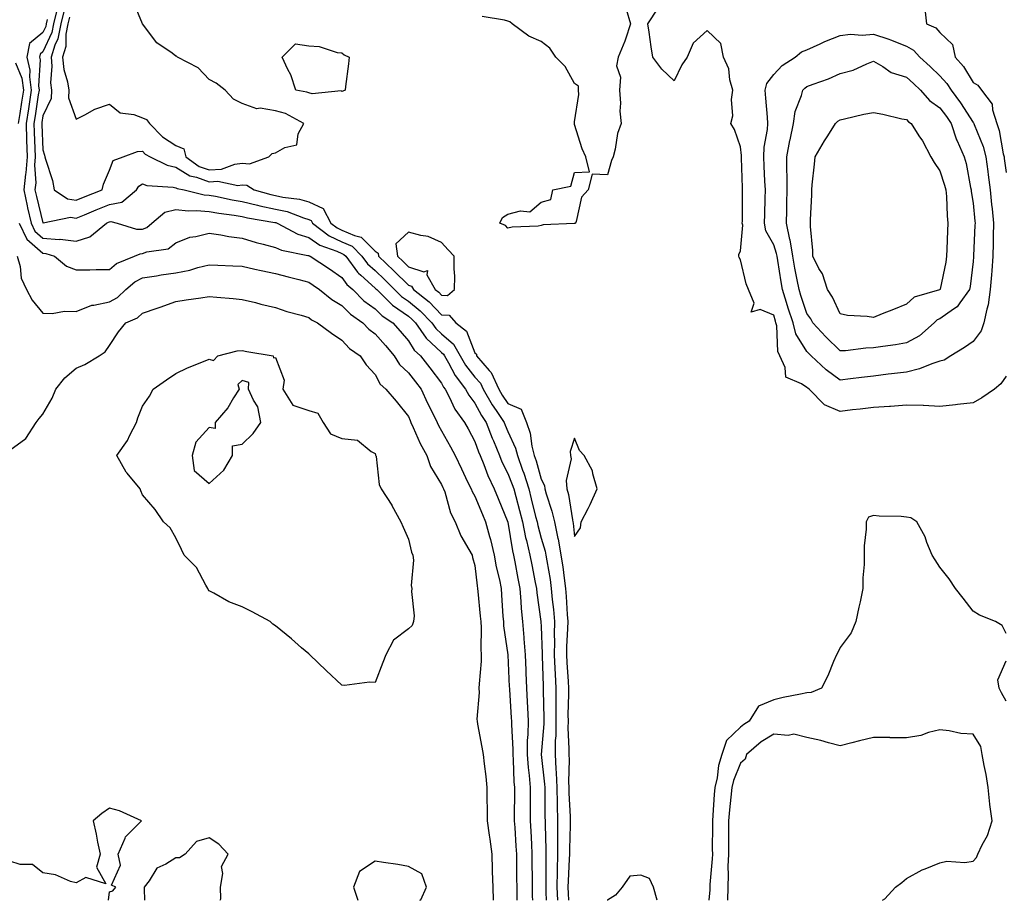
# Model space of a CAD drawing. Units: inches. Extents: x 955283 to 957923, y 7255658 to 7258298.
# Drawn here: x 955441 to 955737, y 7255658 to 7255923 of the extents above; entities that cross this region are included whole.
import ezdxf

# ---------------------------------------------------------------- set-up
doc = ezdxf.new("R2010")
doc.units = ezdxf.units.IN
doc.header["$MEASUREMENT"] = 0
doc.layers.add('Contour_95527255', color=7, linetype='Continuous', true_color=0xc1bc41)

msp = doc.modelspace()

# ---------------------------------------------------------------- linework, layer by layer
at = {"layer": 'Contour_95527255'}
for points in [[(955452.21, 7255926.08, 3170), (955451.2, 7255921.92, 3170), (955450.7, 7255919.27, 3170), (955448.05, 7255913.54, 3170), (955447.16, 7255912.81, 3170), (955446.99, 7255911.92, 3170), (955447.18, 7255911.05, 3170), (955446.67, 7255903.3, 3170), (955446.86, 7255901.92, 3170), (955446.63, 7255900.5, 3170), (955445.7, 7255894.27, 3170), (955445.33, 7255891.92, 3170), (955445.41, 7255889.28, 3170), (955445.63, 7255884.34, 3170), (955445.71, 7255881.92, 3170), (955445.51, 7255879.38, 3170), (955445.88, 7255874.09, 3170), (955445.64, 7255871.92, 3170), (955446.07, 7255869.94, 3170), (955448.05, 7255861.98, 3170), (955448.09, 7255861.96, 3170), (955456.3, 7255863.67, 3170), (955458.05, 7255863.38, 3170), (955460.55, 7255864.42, 3170), (955464.05, 7255865.92, 3170), (955468.05, 7255867.52, 3170), (955471.76, 7255868.21, 3170), (955476.24, 7255871.92, 3170), (955476.95, 7255873.02, 3170), (955478.05, 7255873.72, 3170), (955479.37, 7255873.24, 3170), (955487.2, 7255872.77, 3170), (955488.05, 7255872.57, 3170), (955488.45, 7255872.32, 3170), (955490.54, 7255871.92, 3170), (955496.6, 7255870.47, 3170), (955498.05, 7255870.35, 3170), (955499.95, 7255870.02, 3170), (955505.06, 7255868.93, 3170), (955508.05, 7255868.45, 3170), (955512.6, 7255867.37, 3170), (955513.3, 7255867.17, 3170), (955518.05, 7255866.15, 3170), (955521.52, 7255865.39, 3170), (955526.49, 7255863.48, 3170), (955528.05, 7255863.03, 3170), (955528.8, 7255862.67, 3170), (955529.2, 7255861.92, 3170), (955534.18, 7255858.05, 3170), (955538.05, 7255856.28, 3170), (955541.09, 7255854.96, 3170), (955544.08, 7255851.92, 3170), (955545.78, 7255849.65, 3170), (955548.05, 7255847.63, 3170), (955550.98, 7255844.85, 3170), (955553.91, 7255841.92, 3170), (955555.99, 7255839.86, 3170), (955558.05, 7255838.43, 3170), (955561.66, 7255835.53, 3170), (955565.13, 7255831.92, 3170), (955566.33, 7255830.2, 3170), (955568.05, 7255828.6, 3170), (955571.62, 7255825.49, 3170), (955573.62, 7255821.92, 3170), (955575.25, 7255819.12, 3170), (955578.05, 7255815.57, 3170), (955579.81, 7255813.68, 3170), (955580.59, 7255811.92, 3170), (955583.31, 7255807.18, 3170), (955584.52, 7255805.45, 3170), (955586.88, 7255801.92, 3170), (955587.21, 7255801.08, 3170), (955588.05, 7255799.12, 3170), (955590.31, 7255794.18, 3170), (955590.87, 7255791.92, 3170), (955592.43, 7255787.54, 3170), (955592.79, 7255786.66, 3170), (955594.29, 7255781.92, 3170), (955595.07, 7255778.94, 3170), (955596.36, 7255773.61, 3170), (955596.79, 7255771.92, 3170), (955597, 7255770.87, 3170), (955598.05, 7255767.09, 3170), (955599.24, 7255763.11, 3170), (955599.46, 7255761.92, 3170), (955599.7, 7255760.27, 3170), (955600.72, 7255754.59, 3170), (955601.1, 7255751.92, 3170), (955601.38, 7255748.59, 3170), (955601.72, 7255745.59, 3170), (955602.01, 7255741.92, 3170), (955601.96, 7255738.01, 3170), (955602.02, 7255735.89, 3170), (955601.98, 7255731.92, 3170), (955602.17, 7255727.8, 3170), (955602.23, 7255726.1, 3170), (955602.43, 7255721.92, 3170), (955602.44, 7255717.53, 3170), (955602.46, 7255716.33, 3170), (955602.47, 7255711.92, 3170), (955602.41, 7255707.56, 3170), (955602.3, 7255706.17, 3170), (955602.22, 7255701.92, 3170), (955602.42, 7255697.55, 3170), (955602.55, 7255696.42, 3170), (955602.74, 7255691.92, 3170), (955602.86, 7255687.11, 3170), (955602.86, 7255686.73, 3170), (955603, 7255681.92, 3170), (955602.99, 7255676.98, 3170), (955603, 7255676.87, 3170), (955602.99, 7255671.92, 3170), (955602.86, 7255667.11, 3170), (955602.87, 7255666.74, 3170), (955602.76, 7255661.92, 3170), (955602.94, 7255658, 3170)], [(955456.04, 7255923.93, 3172), (955455.56, 7255921.92, 3172), (955454.95, 7255918.82, 3172), (955454.91, 7255915.06, 3172), (955453.94, 7255911.92, 3172), (955454.29, 7255908.16, 3172), (955455.47, 7255904.5, 3172), (955455.83, 7255901.92, 3172), (955455.75, 7255899.62, 3172), (955458.05, 7255893.25, 3172), (955460.62, 7255894.49, 3172), (955463.71, 7255896.26, 3172), (955468.05, 7255897.75, 3172), (955471.29, 7255895.16, 3172), (955475.39, 7255894.58, 3172), (955478.05, 7255893.59, 3172), (955479.2, 7255893.07, 3172), (955480.08, 7255891.92, 3172), (955484.01, 7255887.88, 3172), (955488.05, 7255885.27, 3172), (955490.43, 7255884.3, 3172), (955491.07, 7255881.92, 3172), (955495.11, 7255878.98, 3172), (955498.05, 7255877.92, 3172), (955501.8, 7255878.17, 3172), (955505.82, 7255879.69, 3172), (955508.05, 7255879.97, 3172), (955510.21, 7255879.76, 3172), (955516.1, 7255881.92, 3172), (955517.04, 7255882.93, 3172), (955518.05, 7255883.09, 3172), (955520.83, 7255884.7, 3172), (955524.49, 7255885.48, 3172), (955524.92, 7255888.8, 3172), (955526.55, 7255891.92, 3172), (955521.02, 7255894.89, 3172), (955518.05, 7255895.76, 3172), (955513.46, 7255896.51, 3172), (955512.48, 7255896.35, 3172), (955508.05, 7255897.95, 3172), (955505.4, 7255899.27, 3172), (955502.89, 7255901.92, 3172), (955500.17, 7255904.04, 3172), (955498.05, 7255905.12, 3172), (955494.81, 7255908.68, 3172), (955488.57, 7255911.92, 3172), (955488.29, 7255912.16, 3172), (955488.05, 7255912.2, 3172), (955486.9, 7255913.07, 3172), (955482.33, 7255916.2, 3172), (955478.05, 7255921.92, 3172), (955475.11, 7255928.98, 3172)], [(955623.62, 7255926.35, 3171), (955624.9, 7255921.92, 3171), (955623.4, 7255917.27, 3171), (955623.27, 7255916.7, 3171), (955621.18, 7255911.92, 3171), (955620.69, 7255909.28, 3171), (955621.95, 7255905.82, 3171), (955621.67, 7255901.92, 3171), (955621.95, 7255898.02, 3171), (955621.71, 7255895.58, 3171), (955622.08, 7255891.92, 3171), (955621.02, 7255888.95, 3171), (955620.32, 7255884.19, 3171), (955619.72, 7255881.92, 3171), (955619.24, 7255880.73, 3171), (955618.05, 7255876.45, 3171), (955613.36, 7255876.61, 3171), (955612.16, 7255871.92, 3171), (955610.21, 7255869.76, 3171), (955608.56, 7255862.43, 3171), (955608.34, 7255861.92, 3171), (955608.15, 7255861.82, 3171), (955608.05, 7255861.84, 3171), (955607.95, 7255861.82, 3171), (955598.61, 7255861.36, 3171), (955598.05, 7255861.16, 3171), (955597.11, 7255860.98, 3171), (955589.28, 7255860.69, 3171), (955588.05, 7255860.36, 3171), (955587.33, 7255861.2, 3171), (955585.62, 7255861.92, 3171), (955586.35, 7255863.62, 3171), (955588.05, 7255864.66, 3171), (955591.79, 7255865.66, 3171), (955594.66, 7255865.31, 3171), (955598.05, 7255868.26, 3171), (955600.94, 7255869.03, 3171), (955601.51, 7255871.92, 3171), (955606.97, 7255873, 3171), (955608.05, 7255877.19, 3171), (955612.57, 7255877.4, 3171), (955611.47, 7255881.92, 3171), (955610.43, 7255884.3, 3171), (955608.05, 7255891.58, 3171), (955608.03, 7255891.9, 3171), (955608.03, 7255891.92, 3171), (955608.03, 7255891.94, 3171), (955608.05, 7255892.44, 3171), (955609.36, 7255900.61, 3171), (955609.32, 7255901.92, 3171), (955609.3, 7255903.17, 3171), (955608.05, 7255903.92, 3171), (955605.25, 7255909.12, 3171), (955602.46, 7255911.92, 3171), (955600.68, 7255914.55, 3171), (955598.05, 7255916.6, 3171), (955594.33, 7255918.2, 3171), (955589.29, 7255921.92, 3171), (955588.61, 7255922.48, 3171), (955588.05, 7255922.77, 3171), (955586.96, 7255923.01, 3171), (955580.26, 7255924.13, 3171)], [(955738.05, 7255815.88, 3171), (955736.47, 7255813.5, 3171), (955734.56, 7255811.92, 3171), (955730.7, 7255809.27, 3171), (955728.05, 7255807.8, 3171), (955723.41, 7255807.28, 3171), (955722.75, 7255807.22, 3171), (955718.05, 7255806.68, 3171), (955713.1, 7255806.97, 3171), (955713.02, 7255806.95, 3171), (955708.05, 7255807.13, 3171), (955703.23, 7255806.74, 3171), (955702.87, 7255806.74, 3171), (955698.05, 7255806.41, 3171), (955694.07, 7255805.9, 3171), (955691.8, 7255805.67, 3171), (955688.05, 7255805.21, 3171), (955683.32, 7255807.19, 3171), (955678.68, 7255811.92, 3171), (955678.31, 7255812.18, 3171), (955678.05, 7255812.42, 3171), (955676.4, 7255813.57, 3171), (955671.69, 7255815.56, 3171), (955671.49, 7255818.48, 3171), (955669.94, 7255821.92, 3171), (955669.34, 7255823.21, 3171), (955668.96, 7255831.01, 3171), (955668.72, 7255831.92, 3171), (955668.56, 7255832.43, 3171), (955668.05, 7255834.15, 3171), (955664.02, 7255835.95, 3171), (955661.26, 7255835.13, 3171), (955662.16, 7255837.81, 3171), (955660.46, 7255841.92, 3171), (955659.77, 7255843.64, 3171), (955658.05, 7255850.88, 3171), (955657.66, 7255851.53, 3171), (955657.56, 7255851.92, 3171), (955657.55, 7255852.42, 3171), (955658.05, 7255853.62, 3171), (955658.71, 7255861.26, 3171), (955658.6, 7255861.92, 3171), (955658.61, 7255862.48, 3171), (955658.66, 7255871.31, 3171), (955658.67, 7255871.92, 3171), (955658.64, 7255872.51, 3171), (955658.39, 7255881.58, 3171), (955658.37, 7255881.92, 3171), (955658.38, 7255882.25, 3171), (955658.05, 7255884.93, 3171), (955656.26, 7255890.13, 3171), (955655.17, 7255891.92, 3171), (955655.79, 7255894.18, 3171), (955655.31, 7255899.18, 3171), (955655.73, 7255901.92, 3171), (955654.86, 7255905.11, 3171), (955654.49, 7255908.36, 3171), (955652.97, 7255911.92, 3171), (955652.13, 7255916, 3171), (955648.05, 7255919.89, 3171), (955643.84, 7255916.13, 3171), (955642.01, 7255911.92, 3171), (955640.36, 7255909.61, 3171), (955638.05, 7255904.81, 3171), (955634.37, 7255908.24, 3171), (955631.67, 7255911.92, 3171), (955631.18, 7255915.05, 3171), (955630.59, 7255919.38, 3171), (955630.2, 7255921.92, 3171), (955633.3, 7255926.67, 3171)], [(955713.51, 7255926.46, 3171), (955714.07, 7255921.92, 3171), (955716.83, 7255920.7, 3171), (955718.05, 7255919.31, 3171), (955721.86, 7255915.73, 3171), (955722.63, 7255911.92, 3171), (955725.17, 7255909.04, 3171), (955728.05, 7255904.25, 3171), (955729.55, 7255903.42, 3171), (955730.65, 7255901.92, 3171), (955733.85, 7255897.72, 3171), (955733.92, 7255896.05, 3171), (955735.25, 7255891.92, 3171), (955735.95, 7255889.82, 3171), (955737.15, 7255882.82, 3171), (955737.39, 7255881.92, 3171), (955737.46, 7255881.33, 3171), (955738.05, 7255877.19, 3171)], [(955449.34, 7255923.21, 3169), (955449.03, 7255921.92, 3169), (955448.87, 7255921.1, 3169), (955448.05, 7255919.31, 3169), (955444.01, 7255915.96, 3169), (955443.22, 7255911.92, 3169), (955444.09, 7255907.96, 3169), (955443.96, 7255906.01, 3169), (955444.51, 7255901.92, 3169), (955443.86, 7255897.73, 3169), (955443.65, 7255896.32, 3169), (955442.95, 7255891.92, 3169), (955443.11, 7255886.98, 3169), (955443.12, 7255886.85, 3169), (955443.27, 7255881.92, 3169), (955442.88, 7255877.09, 3169), (955442.78, 7255876.65, 3169), (955442.25, 7255871.92, 3169), (955443.27, 7255867.14, 3169), (955443.42, 7255866.55, 3169), (955444.48, 7255861.92, 3169), (955445.63, 7255859.5, 3169), (955448.05, 7255857.4, 3169), (955452.94, 7255857.03, 3169), (955453.19, 7255857.06, 3169), (955458.05, 7255856.45, 3169), (955462.19, 7255857.78, 3169), (955467.16, 7255861.92, 3169), (955467.79, 7255862.18, 3169), (955468.05, 7255862.29, 3169), (955468.51, 7255862.38, 3169), (955470.35, 7255861.92, 3169), (955476.17, 7255860.05, 3169), (955478.05, 7255860.14, 3169), (955479.34, 7255860.63, 3169), (955480.8, 7255861.92, 3169), (955484.77, 7255865.2, 3169), (955488.05, 7255866.05, 3169), (955491.75, 7255865.62, 3169), (955494.24, 7255865.73, 3169), (955498.05, 7255865.4, 3169), (955501.01, 7255864.88, 3169), (955505.66, 7255864.31, 3169), (955508.05, 7255863.93, 3169), (955509.67, 7255863.54, 3169), (955517.84, 7255862.13, 3169), (955518.05, 7255862.1, 3169), (955518.19, 7255862.06, 3169), (955518.56, 7255861.92, 3169), (955524.75, 7255858.62, 3169), (955528.05, 7255857.58, 3169), (955531.36, 7255855.23, 3169), (955536.51, 7255853.46, 3169), (955538.05, 7255852.75, 3169), (955538.63, 7255852.5, 3169), (955539.2, 7255851.92, 3169), (955542.79, 7255847.18, 3169), (955543, 7255846.87, 3169), (955543.7, 7255846.27, 3169), (955548.05, 7255842.38, 3169), (955548.28, 7255842.15, 3169), (955548.52, 7255841.92, 3169), (955553.31, 7255837.18, 3169), (955558.05, 7255833.89, 3169), (955559.14, 7255833.01, 3169), (955560.2, 7255831.92, 3169), (955563.41, 7255827.28, 3169), (955568.05, 7255822.97, 3169), (955568.62, 7255822.49, 3169), (955568.93, 7255821.92, 3169), (955570.15, 7255819.82, 3169), (955572.15, 7255816.02, 3169), (955575.26, 7255811.92, 3169), (955576.22, 7255810.09, 3169), (955578.05, 7255807.72, 3169), (955580.09, 7255803.96, 3169), (955581.47, 7255801.92, 3169), (955583.28, 7255797.15, 3169), (955583.65, 7255796.32, 3169), (955585.46, 7255791.92, 3169), (955586.21, 7255790.08, 3169), (955588.05, 7255786.52, 3169), (955589.35, 7255783.22, 3169), (955589.77, 7255781.92, 3169), (955590.38, 7255779.59, 3169), (955591.54, 7255775.41, 3169), (955592.42, 7255771.92, 3169), (955593.36, 7255767.23, 3169), (955593.61, 7255766.36, 3169), (955594.63, 7255761.92, 3169), (955595.18, 7255759.05, 3169), (955596.26, 7255753.71, 3169), (955596.61, 7255751.92, 3169), (955596.73, 7255750.6, 3169), (955597.97, 7255742, 3169), (955597.98, 7255741.92, 3169), (955597.98, 7255741.85, 3169), (955598.05, 7255740.47, 3169), (955598.32, 7255732.19, 3169), (955598.32, 7255731.92, 3169), (955598.33, 7255731.64, 3169), (955598.62, 7255722.49, 3169), (955598.65, 7255721.92, 3169), (955598.65, 7255721.32, 3169), (955598.84, 7255712.71, 3169), (955598.84, 7255711.92, 3169), (955598.83, 7255711.14, 3169), (955598.08, 7255701.95, 3169), (955598.08, 7255701.89, 3169), (955599.09, 7255692.96, 3169), (955599.12, 7255691.92, 3169), (955599.15, 7255690.82, 3169), (955599.17, 7255683.04, 3169), (955599.21, 7255681.92, 3169), (955599.2, 7255680.77, 3169), (955599.46, 7255673.33, 3169), (955599.46, 7255671.92, 3169), (955599.43, 7255670.54, 3169), (955599.46, 7255663.33, 3169), (955599.42, 7255661.92, 3169), (955599.49, 7255660.48, 3169), (955599.59, 7255658, 3169)], [(955454.29, 7255925.68, 3171), (955453.38, 7255921.92, 3171), (955452.51, 7255917.46, 3171), (955451.59, 7255915.46, 3171), (955450.51, 7255911.92, 3171), (955450.76, 7255909.21, 3171), (955450.3, 7255904.17, 3171), (955450.61, 7255901.92, 3171), (955450.52, 7255899.45, 3171), (955448.05, 7255894.21, 3171), (955447.75, 7255892.22, 3171), (955447.7, 7255891.92, 3171), (955447.71, 7255891.58, 3171), (955448.05, 7255884.03, 3171), (955448.48, 7255882.35, 3171), (955448.65, 7255881.92, 3171), (955448.82, 7255881.15, 3171), (955450.91, 7255874.78, 3171), (955451.42, 7255871.92, 3171), (955455.39, 7255869.26, 3171), (955458.05, 7255868.83, 3171), (955460.23, 7255869.74, 3171), (955465.9, 7255871.92, 3171), (955466.28, 7255873.69, 3171), (955468.05, 7255877.85, 3171), (955469.23, 7255880.74, 3171), (955472.21, 7255881.92, 3171), (955476.49, 7255883.48, 3171), (955478.05, 7255883.57, 3171), (955478.86, 7255882.73, 3171), (955480.31, 7255881.92, 3171), (955485.47, 7255879.34, 3171), (955488.05, 7255878.75, 3171), (955492.24, 7255876.11, 3171), (955494.24, 7255875.73, 3171), (955498.05, 7255874.35, 3171), (955500.66, 7255874.53, 3171), (955506.68, 7255873.29, 3171), (955508.05, 7255873.45, 3171), (955509.46, 7255873.33, 3171), (955511.62, 7255871.92, 3171), (955516.63, 7255870.5, 3171), (955518.05, 7255870.2, 3171), (955520.25, 7255869.72, 3171), (955525.28, 7255869.15, 3171), (955528.05, 7255868.35, 3171), (955532.42, 7255866.29, 3171), (955534.73, 7255861.92, 3171), (955536.6, 7255860.47, 3171), (955538.05, 7255859.8, 3171), (955541.81, 7255858.16, 3171), (955543.86, 7255857.73, 3171), (955548.05, 7255853.45, 3171), (955548.99, 7255852.86, 3171), (955549.1, 7255851.92, 3171), (955553.68, 7255847.55, 3171), (955558.05, 7255843.2, 3171), (955559.02, 7255842.89, 3171), (955559.57, 7255841.92, 3171), (955564.34, 7255838.21, 3171), (955568.05, 7255834.33, 3171), (955570.32, 7255834.19, 3171), (955572.35, 7255831.92, 3171), (955575.51, 7255829.38, 3171), (955578.05, 7255822.81, 3171), (955578.56, 7255822.43, 3171), (955578.54, 7255821.92, 3171), (955582.41, 7255817.56, 3171), (955583.02, 7255816.89, 3171), (955585.26, 7255811.92, 3171), (955586.27, 7255810.14, 3171), (955588.05, 7255807.59, 3171), (955592.02, 7255805.89, 3171), (955593.6, 7255801.92, 3171), (955594.75, 7255798.62, 3171), (955595.25, 7255794.72, 3171), (955595.95, 7255791.92, 3171), (955596.51, 7255790.38, 3171), (955598.05, 7255784.82, 3171), (955599.06, 7255782.93, 3171), (955599.16, 7255781.92, 3171), (955599.56, 7255780.41, 3171), (955601.29, 7255775.16, 3171), (955602.01, 7255771.92, 3171), (955603.1, 7255766.97, 3171), (955603.11, 7255766.86, 3171), (955604, 7255761.92, 3171), (955604.53, 7255758.4, 3171), (955604.92, 7255755.05, 3171), (955605.37, 7255751.92, 3171), (955605.58, 7255749.45, 3171), (955605.86, 7255744.11, 3171), (955606.04, 7255741.92, 3171), (955606, 7255739.87, 3171), (955605.67, 7255734.3, 3171), (955605.63, 7255731.92, 3171), (955605.75, 7255729.62, 3171), (955606.13, 7255723.84, 3171), (955606.22, 7255721.92, 3171), (955606.22, 7255720.09, 3171), (955606.11, 7255713.86, 3171), (955606.12, 7255711.92, 3171), (955606.09, 7255709.96, 3171), (955606.39, 7255703.58, 3171), (955606.36, 7255701.92, 3171), (955606.44, 7255700.31, 3171), (955606.27, 7255693.7, 3171), (955606.34, 7255691.92, 3171), (955606.39, 7255690.26, 3171), (955606.76, 7255683.21, 3171), (955606.79, 7255681.92, 3171), (955606.79, 7255680.66, 3171), (955606.53, 7255673.44, 3171), (955606.53, 7255671.92, 3171), (955606.49, 7255670.36, 3171), (955606.14, 7255663.83, 3171), (955606.09, 7255661.92, 3171), (955606.17, 7255660.05, 3171), (955606.28, 7255658, 3171)], [(955439.83, 7255910.14, 3168), (955441.68, 7255905.55, 3168), (955442.17, 7255901.92, 3168), (955441.61, 7255898.36, 3168), (955441.05, 7255894.92, 3168), (955440.58, 7255891.92, 3168)], [(955440.88, 7255861.92, 3168), (955443.19, 7255857.06, 3168), (955448.05, 7255852.86, 3168), (955448.92, 7255852.79, 3168), (955451.5, 7255851.92, 3168), (955455.09, 7255848.96, 3168), (955458.05, 7255847.85, 3168), (955462.11, 7255847.86, 3168), (955464.11, 7255847.98, 3168), (955468.05, 7255847.99, 3168), (955470.22, 7255849.75, 3168), (955475.61, 7255851.92, 3168), (955477.28, 7255852.69, 3168), (955478.05, 7255852.73, 3168), (955479.36, 7255853.23, 3168), (955485.79, 7255854.18, 3168), (955488.05, 7255855.99, 3168), (955492.24, 7255857.73, 3168), (955494.03, 7255857.9, 3168), (955498.05, 7255858.94, 3168), (955501.56, 7255858.41, 3168), (955503.98, 7255857.85, 3168), (955508.05, 7255857.35, 3168), (955512.25, 7255856.12, 3168), (955514.38, 7255855.59, 3168), (955518.05, 7255854.59, 3168), (955519.91, 7255853.78, 3168), (955527.77, 7255852.2, 3168), (955528.05, 7255852.12, 3168), (955528.17, 7255852.04, 3168), (955528.49, 7255851.92, 3168), (955534.27, 7255848.14, 3168), (955538.05, 7255845.57, 3168), (955539.56, 7255843.43, 3168), (955541.3, 7255841.92, 3168), (955544.69, 7255838.56, 3168), (955548.05, 7255836.06, 3168), (955550.14, 7255834.01, 3168), (955553.37, 7255831.92, 3168), (955555.55, 7255829.42, 3168), (955558.05, 7255826.46, 3168), (955559.8, 7255823.67, 3168), (955561.72, 7255821.92, 3168), (955564.51, 7255818.38, 3168), (955568.05, 7255813.71, 3168), (955568.67, 7255812.54, 3168), (955569.13, 7255811.92, 3168), (955570.36, 7255809.61, 3168), (955572.05, 7255805.92, 3168), (955574.95, 7255801.92, 3168), (955576.06, 7255799.93, 3168), (955578.05, 7255796.18, 3168), (955579.18, 7255793.05, 3168), (955579.64, 7255791.92, 3168), (955580.76, 7255789.21, 3168), (955582, 7255785.87, 3168), (955583.88, 7255781.92, 3168), (955585.1, 7255778.97, 3168), (955588.05, 7255771.91, 3168), (955589.38, 7255763.25, 3168), (955589.68, 7255761.92, 3168), (955590.07, 7255759.9, 3168), (955591.02, 7255754.89, 3168), (955591.59, 7255751.92, 3168), (955591.95, 7255748.02, 3168), (955592.04, 7255745.91, 3168), (955592.45, 7255741.92, 3168), (955592.84, 7255737.13, 3168), (955592.87, 7255736.74, 3168), (955593.25, 7255731.92, 3168), (955593.43, 7255727.3, 3168), (955593.47, 7255726.5, 3168), (955593.66, 7255721.92, 3168), (955593.86, 7255717.73, 3168), (955593.91, 7255716.06, 3168), (955594.1, 7255711.92, 3168), (955594.05, 7255707.92, 3168), (955593.87, 7255706.1, 3168), (955593.8, 7255701.92, 3168), (955594.1, 7255697.97, 3168), (955594.43, 7255695.54, 3168), (955594.73, 7255691.92, 3168), (955594.72, 7255688.59, 3168), (955594.74, 7255685.23, 3168), (955594.73, 7255681.92, 3168), (955594.91, 7255678.78, 3168), (955595.08, 7255674.89, 3168), (955595.24, 7255671.92, 3168), (955595.27, 7255669.14, 3168), (955595.3, 7255664.67, 3168), (955595.32, 7255661.92, 3168), (955595.37, 7255659.24, 3168), (955595.45, 7255658, 3168)], [(955440.29, 7255851.92, 3167), (955441.16, 7255848.81, 3167), (955441.5, 7255845.37, 3167), (955443.13, 7255841.92, 3167), (955444.81, 7255838.68, 3167), (955448.05, 7255834.85, 3167), (955450.87, 7255834.74, 3167), (955454.56, 7255835.41, 3167), (955458.05, 7255835.32, 3167), (955462.74, 7255837.23, 3167), (955463.33, 7255837.2, 3167), (955468.05, 7255838.18, 3167), (955470.47, 7255839.5, 3167), (955473, 7255841.92, 3167), (955475.73, 7255844.24, 3167), (955478.05, 7255845.45, 3167), (955482.21, 7255846.08, 3167), (955483.62, 7255846.35, 3167), (955488.05, 7255846.98, 3167), (955492.24, 7255847.73, 3167), (955494.68, 7255848.55, 3167), (955498.05, 7255849.34, 3167), (955500.74, 7255849.23, 3167), (955505.22, 7255849.09, 3167), (955508.05, 7255848.97, 3167), (955511.87, 7255848.1, 3167), (955513.74, 7255847.61, 3167), (955518.05, 7255846.71, 3167), (955521.87, 7255845.74, 3167), (955525.08, 7255844.89, 3167), (955528.05, 7255844.12, 3167), (955529.38, 7255843.25, 3167), (955531.32, 7255841.92, 3167), (955535.02, 7255838.89, 3167), (955538.05, 7255837.15, 3167), (955540.68, 7255834.55, 3167), (955544.39, 7255831.92, 3167), (955546.16, 7255830.03, 3167), (955548.05, 7255828.59, 3167), (955551.16, 7255825.03, 3167), (955553.79, 7255821.92, 3167), (955555.43, 7255819.3, 3167), (955558.05, 7255816.86, 3167), (955560.25, 7255814.12, 3167), (955561.91, 7255811.92, 3167), (955563.84, 7255807.71, 3167), (955565.4, 7255804.57, 3167), (955566.68, 7255801.92, 3167), (955567.11, 7255800.98, 3167), (955568.05, 7255799.32, 3167), (955570.71, 7255794.58, 3167), (955572.13, 7255791.92, 3167), (955574.04, 7255787.91, 3167), (955575.91, 7255784.06, 3167), (955576.95, 7255781.92, 3167), (955577.25, 7255781.12, 3167), (955578.05, 7255779.73, 3167), (955580.33, 7255774.2, 3167), (955581.27, 7255771.92, 3167), (955582.46, 7255767.51, 3167), (955582.74, 7255766.61, 3167), (955583.9, 7255761.92, 3167), (955584.51, 7255758.38, 3167), (955585.47, 7255754.5, 3167), (955585.98, 7255751.92, 3167), (955586.14, 7255750.01, 3167), (955586.54, 7255743.43, 3167), (955586.65, 7255741.92, 3167), (955586.74, 7255740.61, 3167), (955588.05, 7255731.92, 3167), (955588.44, 7255722.31, 3167), (955588.46, 7255721.92, 3167), (955588.48, 7255721.49, 3167), (955589.03, 7255712.9, 3167), (955589.08, 7255711.92, 3167), (955589.06, 7255710.91, 3167), (955589.55, 7255703.42, 3167), (955589.53, 7255701.92, 3167), (955589.65, 7255700.32, 3167), (955589.84, 7255693.71, 3167), (955589.99, 7255691.92, 3167), (955589.99, 7255689.98, 3167), (955589.95, 7255683.82, 3167), (955589.95, 7255681.92, 3167), (955590.07, 7255679.9, 3167), (955590.44, 7255674.31, 3167), (955590.57, 7255671.92, 3167), (955590.6, 7255669.37, 3167), (955590.65, 7255664.52, 3167), (955590.68, 7255661.92, 3167), (955590.74, 7255659.23, 3167), (955590.72, 7255658, 3167)], [(955438.05, 7255793.53, 3166), (955442.91, 7255797.06, 3166), (955446.05, 7255801.92, 3166), (955446.88, 7255803.09, 3166), (955448.05, 7255804.38, 3166), (955450.77, 7255809.2, 3166), (955451.93, 7255811.92, 3166), (955454.63, 7255815.34, 3166), (955458.05, 7255818.21, 3166), (955460.61, 7255819.36, 3166), (955465.01, 7255821.92, 3166), (955466.79, 7255823.18, 3166), (955468.05, 7255825.03, 3166), (955470.79, 7255829.18, 3166), (955472.98, 7255831.92, 3166), (955476.56, 7255833.41, 3166), (955478.05, 7255834.83, 3166), (955482.44, 7255836.31, 3166), (955483.37, 7255836.6, 3166), (955488.05, 7255838.33, 3166), (955491.19, 7255838.78, 3166), (955495.59, 7255839.46, 3166), (955498.05, 7255839.82, 3166), (955500.35, 7255839.62, 3166), (955505.32, 7255839.19, 3166), (955508.05, 7255838.95, 3166), (955512, 7255837.97, 3166), (955513.63, 7255837.5, 3166), (955518.05, 7255836.54, 3166), (955521.45, 7255835.32, 3166), (955525.76, 7255834.21, 3166), (955528.05, 7255833.49, 3166), (955528.93, 7255832.8, 3166), (955530.66, 7255831.92, 3166), (955534.94, 7255828.81, 3166), (955538.05, 7255826.69, 3166), (955540.33, 7255824.2, 3166), (955543.56, 7255821.92, 3166), (955545.34, 7255819.21, 3166), (955548.05, 7255816.38, 3166), (955549.59, 7255813.46, 3166), (955551.29, 7255811.92, 3166), (955554.4, 7255808.27, 3166), (955558.05, 7255803.68, 3166), (955558.6, 7255802.47, 3166), (955558.85, 7255801.92, 3166), (955559.55, 7255800.42, 3166), (955561.65, 7255795.52, 3166), (955563.58, 7255791.92, 3166), (955564.71, 7255788.58, 3166), (955568.05, 7255783.18, 3166), (955568.45, 7255782.32, 3166), (955568.65, 7255781.92, 3166), (955569.01, 7255780.96, 3166), (955570.79, 7255774.66, 3166), (955572.18, 7255771.92, 3166), (955573.87, 7255767.74, 3166), (955576.31, 7255763.66, 3166), (955577.24, 7255761.92, 3166), (955577.39, 7255761.26, 3166), (955578.05, 7255758.82, 3166), (955578.78, 7255752.65, 3166), (955578.92, 7255751.92, 3166), (955579, 7255750.97, 3166), (955579.7, 7255743.57, 3166), (955579.83, 7255741.92, 3166), (955579.94, 7255740.03, 3166), (955579.83, 7255733.7, 3166), (955579.95, 7255731.92, 3166), (955579.94, 7255730.03, 3166), (955579.34, 7255723.21, 3166), (955579.32, 7255721.92, 3166), (955579.36, 7255720.61, 3166), (955578.71, 7255712.58, 3166), (955578.73, 7255711.92, 3166), (955578.88, 7255711.09, 3166), (955580.22, 7255704.09, 3166), (955580.6, 7255701.92, 3166), (955580.88, 7255699.09, 3166), (955581.37, 7255695.24, 3166), (955581.69, 7255691.92, 3166), (955581.7, 7255688.27, 3166), (955581.76, 7255685.63, 3166), (955581.77, 7255681.92, 3166), (955582.39, 7255677.58, 3166), (955582.54, 7255676.41, 3166), (955583.19, 7255671.92, 3166), (955583.31, 7255667.18, 3166), (955583.33, 7255666.64, 3166), (955583.45, 7255661.92, 3166), (955583.63, 7255658, 3166)], [(955738.05, 7255738.35, 3172), (955736.86, 7255740.73, 3172), (955734.79, 7255741.92, 3172), (955729.99, 7255743.86, 3172), (955728.05, 7255745.05, 3172), (955725.09, 7255748.96, 3172), (955722.77, 7255751.92, 3172), (955720.89, 7255754.76, 3172), (955718.05, 7255758.27, 3172), (955716.62, 7255760.49, 3172), (955715.8, 7255761.92, 3172), (955714.18, 7255765.79, 3172), (955713.61, 7255767.48, 3172), (955711.18, 7255771.92, 3172), (955709.31, 7255773.18, 3172), (955708.05, 7255773.39, 3172), (955706.38, 7255773.59, 3172), (955699.76, 7255773.63, 3172), (955698.05, 7255773.89, 3172), (955696.63, 7255773.34, 3172), (955695.85, 7255771.92, 3172), (955695.87, 7255769.74, 3172), (955695.24, 7255764.73, 3172), (955695.25, 7255761.92, 3172), (955695.26, 7255759.13, 3172), (955694.86, 7255755.11, 3172), (955694.87, 7255751.92, 3172), (955694.04, 7255747.91, 3172), (955693.69, 7255746.28, 3172), (955692.79, 7255741.92, 3172), (955691.39, 7255738.58, 3172), (955688.05, 7255734.15, 3172), (955687.33, 7255732.64, 3172), (955686.92, 7255731.92, 3172), (955686.04, 7255729.91, 3172), (955684.36, 7255725.61, 3172), (955682.47, 7255721.92, 3172), (955679.37, 7255720.6, 3172), (955678.05, 7255720.44, 3172), (955676.16, 7255720.03, 3172), (955670.91, 7255719.06, 3172), (955668.05, 7255718.38, 3172), (955663.48, 7255716.49, 3172), (955660.71, 7255711.92, 3172), (955659.04, 7255710.93, 3172), (955658.05, 7255710.12, 3172), (955653.87, 7255706.1, 3172), (955652.41, 7255701.92, 3172), (955651.41, 7255698.56, 3172), (955651.01, 7255694.88, 3172), (955650.35, 7255691.92, 3172), (955650.15, 7255689.82, 3172), (955649.75, 7255683.62, 3172), (955649.59, 7255681.92, 3172), (955649.59, 7255680.38, 3172), (955649.57, 7255673.44, 3172), (955649.58, 7255671.92, 3172), (955649.53, 7255670.44, 3172), (955648.86, 7255662.73, 3172), (955648.83, 7255661.92, 3172), (955648.81, 7255661.16, 3172), (955648.52, 7255658, 3172)], [(955738.05, 7255718, 3172), (955736.64, 7255720.51, 3172), (955735.89, 7255721.92, 3172), (955735.55, 7255724.42, 3172), (955738.05, 7255730.16, 3172)], [(955700.83, 7255658, 3173), (955701.48, 7255658.49, 3173), (955704.75, 7255661.92, 3173), (955706.59, 7255663.38, 3173), (955708.05, 7255664.53, 3173), (955712.75, 7255667.22, 3173), (955713.61, 7255667.48, 3173), (955718.05, 7255669.26, 3173), (955720.2, 7255669.77, 3173), (955725.56, 7255669.43, 3173), (955728.05, 7255669.78, 3173), (955729.07, 7255670.9, 3173), (955729.53, 7255671.92, 3173), (955730.82, 7255674.69, 3173), (955732.44, 7255677.53, 3173), (955733.82, 7255681.92, 3173), (955733.16, 7255686.81, 3173), (955733.12, 7255686.99, 3173), (955732.6, 7255691.92, 3173), (955731.99, 7255695.86, 3173), (955731.4, 7255698.57, 3173), (955730.81, 7255701.92, 3173), (955730.44, 7255704.31, 3173), (955728.05, 7255707.98, 3173), (955724.34, 7255708.21, 3173), (955720.9, 7255709.07, 3173), (955718.05, 7255709.31, 3173), (955714.62, 7255708.49, 3173), (955712.36, 7255707.61, 3173), (955708.05, 7255706.91, 3173), (955703.1, 7255706.97, 3173), (955702.99, 7255706.98, 3173), (955698.05, 7255707.06, 3173), (955693.9, 7255706.07, 3173), (955691.57, 7255705.44, 3173), (955688.05, 7255704.56, 3173), (955684.55, 7255705.42, 3173), (955682.25, 7255706.12, 3173), (955678.05, 7255707.01, 3173), (955674.12, 7255707.99, 3173), (955672.39, 7255707.58, 3173), (955668.05, 7255708.06, 3173), (955664.29, 7255705.68, 3173), (955659.85, 7255701.92, 3173), (955659.46, 7255700.51, 3173), (955658.05, 7255699.33, 3173), (955655.94, 7255694.03, 3173), (955655.48, 7255691.92, 3173), (955655.19, 7255689.06, 3173), (955654.7, 7255685.27, 3173), (955654.39, 7255681.92, 3173), (955654.39, 7255678.26, 3173), (955654.4, 7255675.57, 3173), (955654.4, 7255671.92, 3173), (955654.28, 7255668.15, 3173), (955654.33, 7255665.64, 3173), (955654.19, 7255661.92, 3173), (955654.11, 7255658, 3173)], [(955467.76, 7255658, 3166), (955468.05, 7255660.53, 3166), (955469.13, 7255660.84, 3166), (955469.99, 7255661.92, 3166), (955468.69, 7255662.56, 3166), (955471.41, 7255668.56, 3166), (955470.74, 7255671.92, 3166), (955472.81, 7255676.68, 3166), (955472.89, 7255677.08, 3166), (955477.72, 7255681.92, 3166), (955471.1, 7255684.97, 3166), (955468.05, 7255685.79, 3166), (955465.82, 7255684.15, 3166), (955463.18, 7255681.92, 3166), (955464.09, 7255677.96, 3166), (955464.51, 7255675.46, 3166), (955465.24, 7255671.92, 3166), (955464.13, 7255668, 3166), (955467.01, 7255662.96, 3166), (955460.95, 7255664.82, 3166), (955458.05, 7255663.22, 3166), (955456.29, 7255663.68, 3166), (955451.85, 7255665.72, 3166), (955448.05, 7255666.31, 3166), (955444.92, 7255668.8, 3166), (955441.17, 7255668.8, 3166), (955438.05, 7255669.77, 3166)], [(955501.35, 7255658, 3166), (955501.57, 7255658.4, 3166), (955501.48, 7255661.92, 3166), (955502.24, 7255666.11, 3166), (955501.77, 7255668.2, 3166), (955503.81, 7255671.92, 3166), (955501, 7255674.87, 3166), (955498.05, 7255676.83, 3166), (955494.27, 7255675.7, 3166), (955490.9, 7255671.92, 3166), (955489.17, 7255670.8, 3166), (955488.05, 7255670.79, 3166), (955485.04, 7255668.91, 3166), (955482.3, 7255667.67, 3166), (955479.98, 7255663.85, 3166), (955478.56, 7255661.92, 3166), (955478.55, 7255661.42, 3166), (955478.58, 7255658, 3166)], [(955561.49, 7255658, 3166), (955561.81, 7255658.16, 3166), (955563.51, 7255661.92, 3166), (955562.11, 7255665.98, 3166), (955558.05, 7255668.15, 3166), (955554.88, 7255668.75, 3166), (955550.61, 7255669.36, 3166), (955548.05, 7255669.81, 3166), (955543.32, 7255666.65, 3166), (955541.54, 7255661.92, 3166), (955542.87, 7255658, 3166)], [(955632.93, 7255658, 3172), (955631.84, 7255661.92, 3172), (955630.66, 7255664.53, 3172), (955628.05, 7255665.61, 3172), (955624.71, 7255665.26, 3172), (955622.45, 7255661.92, 3172), (955620.4, 7255659.57, 3172), (955618.05, 7255658.09, 3172), (955617.94, 7255658, 3172)]]:
    msp.add_polyline3d(points, dxfattribs=at)
for points in [[(955718.05, 7255820.31, 3170), (955715.67, 7255819.54, 3170), (955711.98, 7255817.99, 3170), (955708.05, 7255817.04, 3170), (955703.47, 7255816.5, 3170), (955702.52, 7255816.39, 3170), (955698.05, 7255815.88, 3170), (955694.51, 7255815.46, 3170), (955691.16, 7255815.03, 3170), (955688.05, 7255814.65, 3170), (955683.85, 7255817.72, 3170), (955679.36, 7255821.92, 3170), (955678.69, 7255822.56, 3170), (955678.05, 7255823.27, 3170), (955674.73, 7255828.6, 3170), (955673.87, 7255831.92, 3170), (955672.45, 7255836.32, 3170), (955671.95, 7255838.02, 3170), (955670.74, 7255841.92, 3170), (955670.32, 7255844.19, 3170), (955669.29, 7255850.68, 3170), (955669.08, 7255851.92, 3170), (955668.93, 7255852.8, 3170), (955668.05, 7255855.38, 3170), (955665.72, 7255859.59, 3170), (955665.3, 7255861.92, 3170), (955665.34, 7255864.63, 3170), (955665.49, 7255869.36, 3170), (955665.53, 7255871.92, 3170), (955665.42, 7255874.55, 3170), (955665.17, 7255879.04, 3170), (955665.05, 7255881.92, 3170), (955665.15, 7255884.82, 3170), (955666.19, 7255890.06, 3170), (955666.28, 7255891.92, 3170), (955666.15, 7255893.82, 3170), (955665.65, 7255899.52, 3170), (955665.48, 7255901.92, 3170), (955665.98, 7255903.99, 3170), (955668.05, 7255906.7, 3170), (955670.55, 7255909.42, 3170), (955674.47, 7255911.92, 3170), (955676.44, 7255913.53, 3170), (955678.05, 7255914.12, 3170), (955682.03, 7255915.9, 3170), (955683.4, 7255916.57, 3170), (955688.05, 7255918.38, 3170), (955691.18, 7255918.79, 3170), (955694.64, 7255918.51, 3170), (955698.05, 7255918.81, 3170), (955702.7, 7255917.27, 3170), (955703.25, 7255917.12, 3170), (955708.05, 7255915.24, 3170), (955710.15, 7255914.02, 3170), (955712.07, 7255911.92, 3170), (955715.17, 7255909.04, 3170), (955718.05, 7255906.3, 3170), (955720.13, 7255904, 3170), (955721.48, 7255901.92, 3170), (955724.31, 7255898.18, 3170), (955728.05, 7255892.25, 3170), (955728.21, 7255892.08, 3170), (955728.26, 7255891.92, 3170), (955728.35, 7255891.62, 3170), (955731.12, 7255884.99, 3170), (955731.92, 7255881.92, 3170), (955732.49, 7255877.48, 3170), (955732.62, 7255876.49, 3170), (955733.23, 7255871.92, 3170), (955733.65, 7255867.52, 3170), (955733.77, 7255866.2, 3170), (955734.18, 7255861.92, 3170), (955734.09, 7255857.96, 3170), (955734.1, 7255855.87, 3170), (955734.01, 7255851.92, 3170), (955733.67, 7255847.55, 3170), (955733.59, 7255846.38, 3170), (955733.26, 7255841.92, 3170), (955732.65, 7255837.32, 3170), (955732.18, 7255836.05, 3170), (955731.35, 7255831.92, 3170), (955730.53, 7255829.44, 3170), (955728.05, 7255826.27, 3170), (955725.5, 7255824.47, 3170), (955721.41, 7255821.92, 3170), (955719.33, 7255820.64, 3170)], [(955538.05, 7255901.6, 3171), (955537.86, 7255901.73, 3171), (955529.09, 7255900.88, 3171), (955528.05, 7255901.15, 3171), (955527.5, 7255901.37, 3171), (955524.22, 7255901.92, 3171), (955522.66, 7255906.53, 3171), (955521.75, 7255908.22, 3171), (955520.05, 7255911.92, 3171), (955524.08, 7255915.89, 3171), (955528.05, 7255915.33, 3171), (955531.21, 7255915.08, 3171), (955536.65, 7255913.32, 3171), (955538.05, 7255913.15, 3171), (955538.75, 7255912.62, 3171), (955540.19, 7255911.92, 3171), (955540.04, 7255909.93, 3171), (955539.17, 7255903.04, 3171), (955539.08, 7255901.92, 3171), (955538.29, 7255901.68, 3171)], [(955708.05, 7255825.83, 3169), (955704.72, 7255825.25, 3169), (955700.92, 7255824.79, 3169), (955698.05, 7255824.33, 3169), (955695.75, 7255824.22, 3169), (955689.62, 7255823.49, 3169), (955688.05, 7255823.41, 3169), (955683.77, 7255827.64, 3169), (955679.81, 7255831.92, 3169), (955679.2, 7255833.07, 3169), (955678.05, 7255834.74, 3169), (955676.25, 7255840.12, 3169), (955675.7, 7255841.92, 3169), (955675.15, 7255844.82, 3169), (955674.44, 7255848.31, 3169), (955673.79, 7255851.92, 3169), (955673, 7255856.87, 3169), (955672.94, 7255857.03, 3169), (955671.87, 7255861.92, 3169), (955671.97, 7255865.84, 3169), (955672.02, 7255867.95, 3169), (955672.11, 7255871.92, 3169), (955672.09, 7255875.96, 3169), (955671.98, 7255877.99, 3169), (955671.96, 7255881.92, 3169), (955672.95, 7255886.82, 3169), (955672.98, 7255886.99, 3169), (955674.04, 7255891.92, 3169), (955674.49, 7255895.48, 3169), (955676.45, 7255900.32, 3169), (955676.78, 7255901.92, 3169), (955677.4, 7255902.57, 3169), (955678.05, 7255903.03, 3169), (955679.88, 7255903.75, 3169), (955684.58, 7255905.39, 3169), (955688.05, 7255906.94, 3169), (955692.01, 7255907.96, 3169), (955696.04, 7255909.91, 3169), (955698.05, 7255910.65, 3169), (955700.94, 7255909.03, 3169), (955703.43, 7255907.3, 3169), (955708.05, 7255905.9, 3169), (955710.11, 7255903.98, 3169), (955712.28, 7255901.92, 3169), (955715, 7255898.87, 3169), (955718.05, 7255896.68, 3169), (955720.12, 7255893.99, 3169), (955721.48, 7255891.92, 3169), (955723.13, 7255887, 3169), (955723.3, 7255886.67, 3169), (955725.41, 7255881.92, 3169), (955726, 7255879.87, 3169), (955727.32, 7255872.65, 3169), (955727.49, 7255871.92, 3169), (955727.54, 7255871.41, 3169), (955728.05, 7255867.95, 3169), (955728.61, 7255862.48, 3169), (955728.66, 7255861.92, 3169), (955728.65, 7255861.32, 3169), (955728.18, 7255852.05, 3169), (955728.18, 7255851.92, 3169), (955728.17, 7255851.8, 3169), (955728.05, 7255850.34, 3169), (955727.18, 7255842.79, 3169), (955727.03, 7255841.92, 3169), (955724.08, 7255837.95, 3169), (955723.27, 7255836.7, 3169), (955722.18, 7255836.05, 3169), (955718.05, 7255833.14, 3169), (955717.21, 7255832.76, 3169), (955716.31, 7255831.92, 3169), (955711.95, 7255828.02, 3169)], [(955718.05, 7255841.87, 3168), (955717.95, 7255841.82, 3168), (955710.35, 7255839.62, 3168), (955708.05, 7255837.55, 3168), (955704.07, 7255835.9, 3168), (955700.69, 7255834.56, 3168), (955698.05, 7255833.48, 3168), (955696.15, 7255833.82, 3168), (955690.25, 7255834.12, 3168), (955688.05, 7255834.65, 3168), (955685.76, 7255839.63, 3168), (955684.25, 7255841.92, 3168), (955682.73, 7255846.6, 3168), (955681.68, 7255848.29, 3168), (955679.84, 7255851.92, 3168), (955679.83, 7255853.7, 3168), (955679.09, 7255860.88, 3168), (955679.09, 7255861.92, 3168), (955679.08, 7255862.95, 3168), (955679.51, 7255870.46, 3168), (955679.5, 7255871.92, 3168), (955679.61, 7255873.48, 3168), (955680.35, 7255879.62, 3168), (955680.51, 7255881.92, 3168), (955683.31, 7255886.66, 3168), (955684.3, 7255888.17, 3168), (955686.67, 7255891.92, 3168), (955687.38, 7255892.59, 3168), (955688.05, 7255893.01, 3168), (955689.41, 7255893.28, 3168), (955695.23, 7255894.74, 3168), (955698.05, 7255895.22, 3168), (955700.88, 7255894.75, 3168), (955706.62, 7255893.35, 3168), (955708.05, 7255893.07, 3168), (955708.59, 7255892.46, 3168), (955709.4, 7255891.92, 3168), (955711.78, 7255888.19, 3168), (955712.8, 7255886.67, 3168), (955715.38, 7255881.92, 3168), (955716.33, 7255880.2, 3168), (955718.05, 7255877.64, 3168), (955719.51, 7255873.38, 3168), (955719.87, 7255871.92, 3168), (955720.04, 7255869.93, 3168), (955720.24, 7255864.11, 3168), (955720.45, 7255861.92, 3168), (955720.34, 7255859.63, 3168), (955720.21, 7255854.08, 3168), (955720.1, 7255851.92, 3168), (955719.83, 7255850.14, 3168), (955718.12, 7255841.99, 3168), (955718.11, 7255841.92, 3168), (955718.08, 7255841.89, 3168)], [(955568.05, 7255840.23, 3172), (955569.86, 7255840.11, 3172), (955571.99, 7255841.92, 3172), (955572.04, 7255845.91, 3172), (955571.8, 7255848.17, 3172), (955571.86, 7255851.92, 3172), (955570.03, 7255853.9, 3172), (955568.05, 7255856.05, 3172), (955563.97, 7255857.84, 3172), (955561.83, 7255858.14, 3172), (955558.05, 7255859.23, 3172), (955554.32, 7255855.65, 3172), (955554.77, 7255851.92, 3172), (955556.45, 7255850.32, 3172), (955558.05, 7255848.72, 3172), (955562.75, 7255847.22, 3172), (955563.78, 7255847.65, 3172), (955563.63, 7255846.34, 3172), (955566.17, 7255841.92, 3172), (955567.22, 7255841.09, 3172)], [(955548.05, 7255723.57, 3165), (955546.33, 7255723.64, 3165), (955538.86, 7255722.73, 3165), (955538.05, 7255722.77, 3165), (955533.34, 7255727.21, 3165), (955528.43, 7255731.92, 3165), (955528.22, 7255732.09, 3165), (955528.05, 7255732.21, 3165), (955525.91, 7255734.06, 3165), (955522.84, 7255736.71, 3165), (955518.05, 7255740.61, 3165), (955517.27, 7255741.14, 3165), (955516.47, 7255741.92, 3165), (955510.99, 7255744.86, 3165), (955508.05, 7255746.4, 3165), (955503.97, 7255747.84, 3165), (955499.5, 7255750.47, 3165), (955498.05, 7255751.2, 3165), (955497.76, 7255751.63, 3165), (955497.66, 7255751.92, 3165), (955497.04, 7255752.93, 3165), (955494.3, 7255758.17, 3165), (955490.61, 7255761.92, 3165), (955489.74, 7255763.61, 3165), (955488.05, 7255767.18, 3165), (955486.32, 7255770.19, 3165), (955484.31, 7255771.92, 3165), (955481.8, 7255775.67, 3165), (955478.05, 7255780.08, 3165), (955477.47, 7255781.34, 3165), (955477.28, 7255781.92, 3165), (955473.37, 7255786.6, 3165), (955473.07, 7255786.94, 3165), (955470.32, 7255791.92, 3165), (955473.51, 7255796.46, 3165), (955474.21, 7255798.08, 3165), (955476.17, 7255801.92, 3165), (955476.65, 7255803.32, 3165), (955478.05, 7255806.83, 3165), (955480.16, 7255809.81, 3165), (955481.18, 7255811.92, 3165), (955485.26, 7255814.71, 3165), (955488.05, 7255816.62, 3165), (955491.61, 7255818.36, 3165), (955496.39, 7255820.26, 3165), (955498.05, 7255820.98, 3165), (955499.44, 7255820.53, 3165), (955500.66, 7255821.92, 3165), (955506.54, 7255823.43, 3165), (955508.05, 7255823.53, 3165), (955509.43, 7255823.3, 3165), (955517.4, 7255821.92, 3165), (955517.45, 7255821.32, 3165), (955518.05, 7255821.47, 3165), (955520.71, 7255814.58, 3165), (955520.3, 7255811.92, 3165), (955523.27, 7255807.14, 3165), (955528.05, 7255805.49, 3165), (955530.83, 7255804.7, 3165), (955532.45, 7255801.92, 3165), (955534.61, 7255798.48, 3165), (955538.05, 7255797.02, 3165), (955542.72, 7255796.59, 3165), (955546.83, 7255793.14, 3165), (955548.05, 7255792.55, 3165), (955548.18, 7255792.05, 3165), (955548.28, 7255791.92, 3165), (955548.37, 7255791.6, 3165), (955549.31, 7255783.18, 3165), (955549.9, 7255781.92, 3165), (955553.08, 7255776.95, 3165), (955553.13, 7255776.84, 3165), (955555.82, 7255771.92, 3165), (955556.51, 7255770.38, 3165), (955558.05, 7255766.74, 3165), (955558.99, 7255762.86, 3165), (955559.4, 7255761.92, 3165), (955559.58, 7255760.39, 3165), (955558.94, 7255752.81, 3165), (955559.12, 7255751.92, 3165), (955558.97, 7255751, 3165), (955559.8, 7255743.67, 3165), (955559.62, 7255741.92, 3165), (955559.22, 7255740.75, 3165), (955558.05, 7255739.71, 3165), (955553.63, 7255736.34, 3165), (955551.3, 7255731.92, 3165), (955550.4, 7255729.57, 3165)], [(955498.05, 7255783.47, 3165), (955502.48, 7255787.49, 3165), (955505.09, 7255791.92, 3165), (955505.14, 7255794.83, 3165), (955508.05, 7255795.33, 3165), (955511.37, 7255798.6, 3165), (955513.64, 7255801.92, 3165), (955512.7, 7255806.57, 3165), (955511.41, 7255808.56, 3165), (955509.93, 7255811.92, 3165), (955510.06, 7255813.93, 3165), (955508.05, 7255814.5, 3165), (955506.68, 7255813.29, 3165), (955507.12, 7255811.92, 3165), (955505.46, 7255809.33, 3165), (955503.68, 7255806.29, 3165), (955499.9, 7255801.92, 3165), (955499.94, 7255800.03, 3165), (955498.05, 7255800.37, 3165), (955494.04, 7255795.93, 3165), (955492.92, 7255791.92, 3165), (955493.57, 7255787.44, 3165)], [(955608.05, 7255767.53, 3172), (955609.84, 7255770.13, 3172), (955610.04, 7255771.92, 3172), (955612.16, 7255776.03, 3172), (955612.79, 7255777.18, 3172), (955614.93, 7255781.92, 3172), (955613.59, 7255786.38, 3172), (955613.49, 7255787.36, 3172), (955610.98, 7255791.92, 3172), (955609.6, 7255793.47, 3172), (955608.05, 7255797.2, 3172), (955606.81, 7255793.16, 3172), (955606.87, 7255791.92, 3172), (955607.1, 7255790.97, 3172), (955605.54, 7255784.43, 3172), (955605.81, 7255781.92, 3172), (955606.28, 7255780.15, 3172), (955607.43, 7255772.54, 3172), (955607.57, 7255771.92, 3172), (955607.66, 7255771.53, 3172)]]:
    msp.add_polyline3d(points, close=True, dxfattribs=at)

doc.saveas('drawing.dxf')
